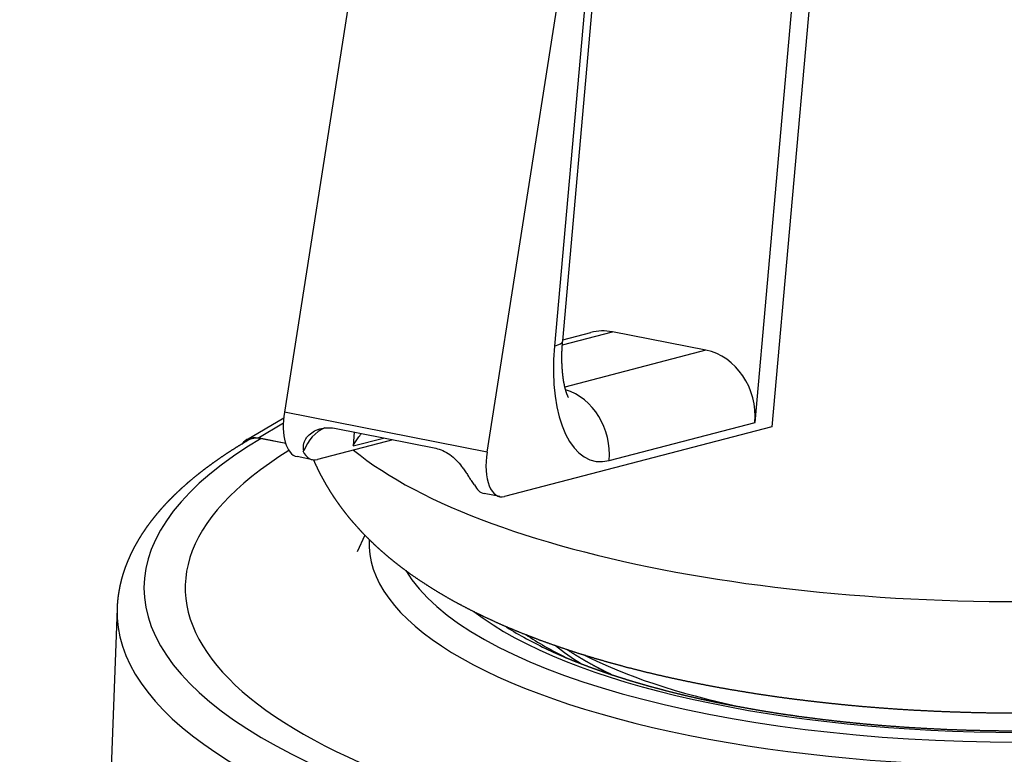
# Model space of a CAD drawing. Extents: x -431 to 1089, y -1249 to 967.
# Drawn here: x 387 to 496, y 114 to 196 of the extents above; entities that cross this region are included whole.
import ezdxf

# ---------------------------------------------------------------- set-up
doc = ezdxf.new("R2010")
doc.units = 0
doc.layers.add('AM_VIS', color=7, linetype='CONTINUOUS')

msp = doc.modelspace()

# ---------------------------------------------------------------- linework, layer by layer
at = {"layer": 'AM_VIS'}
for p, q in [((430.09, 241.9), (416.03, 152.26)), ((438.55, 147.81), (452.61, 237.45)), ((446.95, 160.18), (453.24, 230.94)), ((452.33, 230.36), (446.04, 159.6)), ((474.42, 198.1), (470.2, 150.64)), ((468.32, 151.1), (472.45, 197.58)), ((446.91, 159.74), (452.47, 161.19)), ((446.96, 160.31), (450.09, 161.12)), ((462.86, 159.14), (452.47, 161.19)), ((462.86, 159.14), (447.19, 155.05)), ((438.55, 147.81), (416.03, 152.26)), ((411.82, 149.18), (415.95, 151.63)), ((413.09, 149.38), (415.92, 151.05)), ((452.12, 146.87), (468.32, 151.1)), ((421.58, 150.46), (432.84, 148.24)), ((423.8, 150.02), (423.66, 148.5)), ((470.2, 150.64), (440.49, 142.88)), ((416.18, 148.77), (413.09, 149.38)), ((416.18, 148.77), (413.44, 149.31)), ((428.09, 149.18), (419.71, 146.99)), ((423.66, 148.5), (427.05, 149.38)), ((418.1, 147.96), (418.19, 147.94)), ((419.17, 146.97), (417.44, 147.31)), ((437.06, 144.21), (437.15, 144.2)), ((439.96, 142.86), (438.23, 143.21)), ((424.98, 138.57), (424.11, 136.73)), ((397.44, 130.42), (395.9, 89.08))]:
    msp.add_line(p, q, dxfattribs=at)
for centre, major_axis, ratio, start_param, end_param in [((451.86, 154.35), (-1.77, 6.77), 0.860825, 5.888865, 6.283185), ((497.53, 158.54), (79.95, 0), 0.34202, 3.535811, 6.346804), ((439.98, 160.8), (-6.97, 0.62), 0.19551, 2.641973, 3.141593), ((453.42, 161.53), (2.91, 14.72), 0.469846, 1.794127, 3.364923), ((462.25, 152.3), (-1.77, 6.77), 0.860825, 4.318069, 5.888865), ((446.06, 148.07), (-1.77, 6.77), 0.860825, 4.318069, 5.788984), ((418.41, 152.22), (0.97, 4.91), 0.469846, 1.6545, 3.141593), ((421.85, 146.24), (-0.13, -4.54), 0.871479, 3.515188, 4.353366), ((497.53, 132.71), (97.1, 0), 0.34202, 2.617994, 5.759587), ((413.09, 147.03), (-1.27, 2.15), 0.813798, 5.653952, 6.621997), ((413.44, 146.49), (-1.53, 2.58), 0.813798, 5.653952, 6.283185), ((497.53, 132.71), (92.5, 0), 0.34202, 2.637421, 5.759587), ((497.53, 132.71), (92.5, 0), 0.34202, 2.637421, 5.759587), ((420.14, 151.87), (0.97, 4.91), 0.469846, 2.581795, 3.364923), ((440.93, 147.77), (0.97, 4.91), 0.469846, 1.6545, 3.364923), ((439.19, 148.11), (0.97, 4.91), 0.469846, 2.581795, 3.141593), ((497.53, 137.59), (72.09, 0), 0.34202, 3.121054, 6.303724), ((497.53, 139.29), (69.34, 0), 0.34202, 3.338869, 6.085908), ((497.53, 129.99), (100.1, 0), 0.34202, 3.128882, 4.099194), ((497.53, 139.29), (66.17, 0), 0.34202, 3.559943, 5.864835), ((497.53, 138.86), (64.58, 0), 0.34202, 3.629291, 3.763362), ((497.53, 136.94), (61.2, 0), 0.34202, 3.608314, 3.751103), ((497.53, 133.61), (55.64, 0), 0.34202, 3.535021, 3.654356), ((497.53, 136.29), (57.99, 0), 0.34202, 3.730469, 4.150997), ((497.53, 133.18), (54.05, 0), 0.34202, 3.670221, 3.712895)]:
    msp.add_ellipse(centre, major_axis=major_axis, ratio=ratio, start_param=start_param, end_param=end_param, dxfattribs=at)
for points, degree, knots in [([(419.26, 146.95), (419.27, 146.95), (419.46, 146.5), (419.67, 146.06), (419.88, 145.62), (420.1, 145.2), (420.33, 144.78), (420.56, 144.36), (420.8, 143.96), (421.04, 143.56), (421.29, 143.16), (421.54, 142.78), (421.8, 142.4), (422.07, 142.02), (422.33, 141.66), (422.73, 141.14), (423.12, 140.64), (423.53, 140.16), (423.95, 139.68), (424.37, 139.21), (424.79, 138.76), (425.23, 138.32), (425.67, 137.89), (426.11, 137.46), (426.56, 137.05), (427.02, 136.65), (427.48, 136.25), (427.94, 135.87), (428.41, 135.49), (428.89, 135.12), (429.37, 134.76), (429.85, 134.4), (430.34, 134.05), (430.84, 133.71), (431.34, 133.38), (432.19, 132.83), (433.05, 132.29), (433.92, 131.78), (434.81, 131.27), (435.71, 130.79), (436.63, 130.31), (437.56, 129.85), (438.49, 129.4), (439.45, 128.96), (440.41, 128.53), (441.39, 128.12), (442.38, 127.71), (443.39, 127.32), (444.4, 126.93), (445.43, 126.56), (446.47, 126.2), (447.53, 125.84), (448.6, 125.49), (449.67, 125.16), (450.77, 124.83), (451.84, 124.52), (452.93, 124.22), (454.02, 123.92), (455.13, 123.64), (456.25, 123.36), (457.38, 123.09), (458.52, 122.83), (459.67, 122.58), (460.82, 122.34), (461.99, 122.1), (463.17, 121.87), (464.36, 121.65), (465.55, 121.44), (466.76, 121.24), (467.97, 121.04), (469.19, 120.85), (470.42, 120.67), (471.65, 120.5), (472.9, 120.34), (474.15, 120.19), (475.31, 120.05), (476.49, 119.92), (477.67, 119.8), (478.85, 119.68), (480.04, 119.57), (481.23, 119.47), (482.43, 119.38), (483.63, 119.29), (484.83, 119.21), (486.04, 119.14), (487.25, 119.08), (488.46, 119.02), (489.67, 118.97), (490.89, 118.93), (492.1, 118.89), (493.32, 118.86), (494.54, 118.84), (495.76, 118.83), (496.98, 118.82), (498.2, 118.82), (499.41, 118.83), (500.61, 118.84), (501.81, 118.86), (503.01, 118.89), (504.21, 118.93), (505.4, 118.97), (506.6, 119.02), (507.79, 119.08), (508.98, 119.14), (510.17, 119.21), (511.35, 119.29), (512.54, 119.37), (513.71, 119.46), (514.89, 119.56), (516.06, 119.67), (517.22, 119.78), (518.39, 119.9), (519.54, 120.03), (520.69, 120.16), (521.84, 120.3), (523, 120.45), (524.15, 120.61), (525.3, 120.77), (526.44, 120.94), (527.58, 121.12), (528.7, 121.3), (529.82, 121.49), (530.94, 121.69), (532.04, 121.9), (533.14, 122.11), (534.23, 122.33), (535.31, 122.56), (536.38, 122.8), (537.44, 123.04), (538.5, 123.29), (539.54, 123.54), (540.58, 123.8), (541.61, 124.07), (542.62, 124.35), (543.63, 124.64), (544.7, 124.95), (545.75, 125.27), (546.8, 125.6), (547.83, 125.94), (548.85, 126.29), (549.86, 126.64), (550.85, 127.01), (551.84, 127.38), (552.81, 127.77), (553.77, 128.16), (554.72, 128.56), (555.65, 128.98), (556.58, 129.4), (557.49, 129.84), (558.39, 130.29), (559.28, 130.75), (560.15, 131.22), (561.01, 131.71), (561.87, 132.21), (562.7, 132.72), (563.14, 133), (563.58, 133.28), (564.01, 133.57), (564.43, 133.86), (564.86, 134.15), (565.28, 134.45), (565.69, 134.76), (566.11, 135.07), (566.52, 135.39), (566.92, 135.71), (567.32, 136.04), (567.72, 136.37), (568.12, 136.71), (568.51, 137.06), (568.9, 137.42), (569.28, 137.78), (569.66, 138.15), (570.04, 138.52), (570.41, 138.91), (570.77, 139.3), (571.03, 139.59), (571.29, 139.88), (571.54, 140.17), (571.8, 140.47), (572.04, 140.78), (572.29, 141.09), (572.53, 141.4), (572.77, 141.72), (573.01, 142.04), (573.24, 142.37), (573.47, 142.71), (573.69, 143.04), (573.92, 143.39), (574.13, 143.74), (574.35, 144.09), (574.55, 144.45), (574.76, 144.82), (574.96, 145.19), (575.15, 145.57), (575.4, 146.07), (575.64, 146.59), (575.86, 147.11), (576.08, 147.64), (576.29, 148.18), (576.48, 148.73), (576.66, 149.29), (576.83, 149.86), (576.99, 150.43), (577.13, 151.01), (577.25, 151.6), (577.36, 152.19), (577.46, 152.79), (577.54, 153.39), (577.61, 153.99), (577.66, 154.6), (577.69, 155.21), (577.7, 155.82), (577.7, 156.43), (577.69, 157.04), (577.67, 157.37), (577.65, 157.7), (577.63, 158.02), (577.6, 158.35), (577.56, 158.67), (577.52, 158.99), (577.48, 159.32), (577.43, 159.64), (577.38, 159.96), (577.32, 160.28)], 1, [3.811002, 3.811002, 3.811144, 3.819089, 3.827034, 3.834979, 3.842923, 3.850868, 3.858813, 3.866758, 3.874702, 3.882647, 3.890592, 3.898537, 3.906481, 3.914426, 3.925798, 3.93717, 3.948543, 3.959915, 3.971287, 3.982659, 3.994031, 4.005403, 4.016775, 4.028148, 4.03952, 4.050892, 4.062264, 4.073636, 4.085008, 4.096381, 4.107753, 4.119125, 4.130497, 4.141869, 4.161032, 4.180195, 4.199358, 4.218522, 4.237685, 4.256848, 4.276011, 4.295174, 4.314337, 4.3335, 4.352663, 4.371827, 4.39099, 4.410153, 4.429316, 4.448479, 4.467642, 4.486805, 4.505968, 4.525131, 4.543788, 4.562445, 4.581102, 4.599759, 4.618416, 4.637072, 4.655729, 4.674386, 4.693043, 4.7117, 4.730357, 4.749013, 4.76767, 4.786327, 4.804984, 4.823641, 4.842298, 4.860954, 4.879611, 4.898268, 4.915634, 4.933, 4.950365, 4.967731, 4.985097, 5.002463, 5.019829, 5.037194, 5.05456, 5.071926, 5.089292, 5.106658, 5.124023, 5.141389, 5.158755, 5.176121, 5.193487, 5.210852, 5.228218, 5.245584, 5.262681, 5.279777, 5.296874, 5.313971, 5.331068, 5.348165, 5.365261, 5.382358, 5.399455, 5.416552, 5.433648, 5.450745, 5.467842, 5.484939, 5.502036, 5.519132, 5.536229, 5.553326, 5.570423, 5.58752, 5.60491, 5.6223, 5.63969, 5.657081, 5.674471, 5.691861, 5.709252, 5.726642, 5.744032, 5.761422, 5.778813, 5.796203, 5.813593, 5.830984, 5.848374, 5.865764, 5.883155, 5.900545, 5.917935, 5.935325, 5.953918, 5.97251, 5.991102, 6.009694, 6.028286, 6.046878, 6.065471, 6.084063, 6.102655, 6.121247, 6.139839, 6.158432, 6.177024, 6.195616, 6.214208, 6.2328, 6.251392, 6.269985, 6.288577, 6.307169, 6.316951, 6.326733, 6.336515, 6.346298, 6.35608, 6.365862, 6.375644, 6.385426, 6.395209, 6.404991, 6.414773, 6.424555, 6.434337, 6.444119, 6.453902, 6.463684, 6.473466, 6.483248, 6.49303, 6.502813, 6.509822, 6.516831, 6.52384, 6.530849, 6.537858, 6.544867, 6.551876, 6.558885, 6.565894, 6.572904, 6.579913, 6.586922, 6.593931, 6.60094, 6.607949, 6.614958, 6.621967, 6.628976, 6.635985, 6.645231, 6.654476, 6.663721, 6.672966, 6.682211, 6.691456, 6.700702, 6.709947, 6.719192, 6.728437, 6.737682, 6.746927, 6.756172, 6.765418, 6.774663, 6.783908, 6.793153, 6.802398, 6.811643, 6.820889, 6.82584, 6.830791, 6.835743, 6.840694, 6.845646, 6.850597, 6.855548, 6.8605, 6.865451, 6.870403, 6.870403]), ([(447.61, 153.88), (447.61, 153.88), (447.6, 153.89), (447.6, 153.9), (447.59, 153.91), (447.58, 153.92), (447.57, 153.94), (447.56, 153.97), (447.55, 153.99), (447.53, 154.02), (447.52, 154.06), (447.5, 154.1), (447.48, 154.14), (447.46, 154.19), (447.44, 154.23), (447.42, 154.29), (447.4, 154.35), (447.37, 154.42), (447.35, 154.49), (447.33, 154.56), (447.3, 154.64), (447.28, 154.72), (447.25, 154.81), (447.23, 154.89), (447.21, 154.99), (447.18, 155.08), (447.16, 155.18), (447.14, 155.29), (447.12, 155.4), (447.09, 155.51), (447.07, 155.63), (447.05, 155.75), (447.03, 155.88), (447.01, 156.01), (446.99, 156.14), (446.98, 156.27), (446.96, 156.41), (446.95, 156.54), (446.93, 156.69), (446.92, 156.83), (446.91, 157), (446.9, 157.17), (446.89, 157.34), (446.88, 157.51), (446.87, 157.69), (446.87, 157.87), (446.86, 158.05), (446.86, 158.23), (446.86, 158.42), (446.86, 158.61), (446.87, 158.8), (446.87, 158.99), (446.88, 159.19), (446.89, 159.38), (446.9, 159.58), (446.92, 159.78), (446.93, 159.98), (446.95, 160.18)], 1, [2.4111277, 2.4111277, 2.4182952, 2.433307, 2.4474808, 2.4616546, 2.4758283, 2.4900021, 2.5041758, 2.5183496, 2.5325234, 2.5466971, 2.5608709, 2.5750446, 2.5892184, 2.6033921, 2.6186163, 2.6338404, 2.6490645, 2.6642886, 2.6795127, 2.6947368, 2.709961, 2.7251851, 2.7404092, 2.7556333, 2.7708574, 2.7860815, 2.802038, 2.8179946, 2.8339511, 2.8499076, 2.8658641, 2.8818206, 2.8977771, 2.9137336, 2.9296901, 2.9456467, 2.9616032, 2.9775597, 2.9935162, 3.0114624, 3.0294087, 3.0473549, 3.0653011, 3.0832474, 3.1011936, 3.1191398, 3.1370861, 3.1550323, 3.1729785, 3.1909248, 3.208871, 3.2268172, 3.2446789, 3.2625406, 3.2804022, 3.2982639, 3.3161256, 3.3161256]), ([(418.19, 147.94), (418.15, 148.06), (418.14, 148.19), (418.13, 148.43), (418.14, 148.54), (418.18, 148.75), (418.22, 148.87), (418.31, 149.09), (418.36, 149.2), (418.5, 149.41), (418.57, 149.51), (418.81, 149.77), (419.01, 149.93), (419.44, 150.2), (419.69, 150.31), (420.21, 150.47), (420.49, 150.51), (421.04, 150.54), (421.31, 150.51), (421.58, 150.46)], 3, [4.754745, 4.754745, 4.754745, 4.754745, 5.399151, 5.399151, 5.877084, 5.877084, 6.355018, 6.355018, 6.832952, 6.832952, 7.310886, 7.310886, 8.229159, 8.229159, 9.147432, 9.147432, 10.065706, 10.065706, 10.983979, 10.983979, 10.983979, 10.983979]), ([(423.66, 148.5), (423.82, 148.8), (424.01, 149.1), (424.34, 149.56), (424.46, 149.72), (424.58, 149.87)], 3, [0, 0, 0, 0, 1.163809, 1.163809, 1.760214, 1.760214, 1.760214, 1.760214]), ([(411.91, 149.08), (411.54, 148.85), (411.17, 148.63), (410.81, 148.41), (410.45, 148.18), (410.09, 147.95), (409.74, 147.73), (409.4, 147.5), (409.06, 147.27), (408.72, 147.03), (408.39, 146.8), (408.06, 146.57), (407.74, 146.33), (407.42, 146.1), (407.1, 145.86), (406.79, 145.62), (406.49, 145.38), (406.19, 145.14), (405.89, 144.9), (405.6, 144.65), (405.31, 144.41), (405.03, 144.16), (404.75, 143.91), (404.47, 143.66), (404.21, 143.41), (403.94, 143.16), (403.68, 142.91), (403.43, 142.65), (403.18, 142.4), (402.95, 142.16), (402.72, 141.92), (402.5, 141.67), (402.28, 141.43), (402.07, 141.18), (401.86, 140.94), (401.66, 140.69), (401.46, 140.44), (401.26, 140.19), (401.07, 139.94), (400.89, 139.69), (400.7, 139.44), (400.53, 139.18), (400.35, 138.92), (400.18, 138.67), (400.02, 138.41), (399.86, 138.15), (399.71, 137.89), (399.56, 137.62), (399.41, 137.36), (399.27, 137.1), (399.13, 136.83), (399, 136.56), (398.88, 136.29), (398.76, 136.02), (398.64, 135.75), (398.53, 135.48), (398.42, 135.21), (398.32, 134.93), (398.22, 134.65), (398.14, 134.4), (398.06, 134.13), (397.98, 133.87), (397.91, 133.61), (397.85, 133.35), (397.78, 133.09), (397.73, 132.82), (397.68, 132.56), (397.63, 132.29), (397.59, 132.03), (397.55, 131.76), (397.52, 131.49), (397.49, 131.23), (397.47, 130.96), (397.45, 130.69), (397.44, 130.42)], 1, [3.1415927, 3.1415927, 3.1488911, 3.1561895, 3.1634879, 3.1707863, 3.1780847, 3.1853831, 3.1926815, 3.1999799, 3.2072783, 3.2145767, 3.2218751, 3.2291735, 3.2364719, 3.2437703, 3.2510687, 3.2583671, 3.2656655, 3.2729639, 3.2802623, 3.2875607, 3.2948591, 3.3021576, 3.309456, 3.3167544, 3.3240528, 3.3313512, 3.3386496, 3.345948, 3.3527598, 3.3595717, 3.3663835, 3.3731954, 3.3800072, 3.386819, 3.3936309, 3.4004427, 3.4072546, 3.4140664, 3.4208783, 3.4276901, 3.434502, 3.4413138, 3.4481256, 3.4549375, 3.4617493, 3.4685612, 3.475373, 3.4821849, 3.4889967, 3.4958086, 3.5026204, 3.5094322, 3.5162441, 3.5230559, 3.5298678, 3.5366796, 3.5434915, 3.5503033, 3.5566894, 3.5630755, 3.5694616, 3.5758477, 3.5822338, 3.5886199, 3.595006, 3.6013921, 3.6077782, 3.6141643, 3.6205504, 3.6269366, 3.6333227, 3.6397088, 3.6460949, 3.652481, 3.652481]), ([(432.84, 148.24), (433.1, 148.19), (433.37, 148.1), (433.9, 147.87), (434.16, 147.71), (434.66, 147.36), (434.89, 147.15), (435.33, 146.71), (435.54, 146.47), (435.82, 146.1), (435.92, 145.97), (436.11, 145.7), (436.21, 145.56), (436.38, 145.28), (436.47, 145.14), (436.63, 144.88), (436.71, 144.76), (436.88, 144.49), (436.97, 144.35), (437.06, 144.21)], 3, [10.983979, 10.983979, 10.983979, 10.983979, 11.902252, 11.902252, 12.820526, 12.820526, 13.738799, 13.738799, 14.657072, 14.657072, 15.135006, 15.135006, 15.61294, 15.61294, 16.090873, 16.090873, 16.568807, 16.568807, 17.213213, 17.213213, 17.213213, 17.213213]), ([(445.03, 125.99), (445.59, 125.73), (446.16, 125.47), (446.74, 125.22), (447.33, 124.96), (447.94, 124.71), (448.55, 124.46), (449.18, 124.22), (449.83, 123.97), (450.48, 123.73), (451.14, 123.5), (451.82, 123.26), (452.51, 123.03), (453.21, 122.81), (453.92, 122.58), (454.64, 122.36), (455.37, 122.14), (456.11, 121.93), (456.86, 121.72), (457.62, 121.52), (458.39, 121.31), (459.19, 121.11), (460.01, 120.91), (460.83, 120.71), (461.66, 120.52), (462.5, 120.33), (463.35, 120.15), (464.21, 119.97), (465.07, 119.8), (465.95, 119.63), (466.83, 119.47), (467.72, 119.31), (468.62, 119.15), (469.53, 119), (470.44, 118.85), (471.36, 118.71), (472.29, 118.58), (473.22, 118.44), (474.16, 118.32), (475.1, 118.2), (476.05, 118.08), (477.02, 117.97), (477.99, 117.86), (478.97, 117.76), (479.95, 117.66), (480.94, 117.57), (481.93, 117.48), (482.93, 117.4), (483.93, 117.33), (484.93, 117.25), (485.94, 117.19), (486.95, 117.13), (487.96, 117.08), (488.97, 117.03), (489.99, 116.98), (491.01, 116.95), (492.03, 116.91), (493.05, 116.89), (494.07, 116.87), (495.09, 116.85), (496.12, 116.84), (497.15, 116.83), (498.17, 116.83), (499.2, 116.84), (500.23, 116.85), (501.26, 116.87), (502.28, 116.89), (503.31, 116.92), (504.33, 116.96), (505.35, 116.99), (506.37, 117.04), (507.39, 117.09), (508.4, 117.15), (509.41, 117.21), (510.42, 117.27), (511.43, 117.35), (512.43, 117.42), (513.42, 117.51), (514.42, 117.6), (515.41, 117.69), (516.39, 117.79), (517.37, 117.89), (518.34, 118), (519.31, 118.12), (520.27, 118.24), (521.22, 118.36), (522.17, 118.49), (523.11, 118.63), (524.05, 118.77), (524.98, 118.91), (525.9, 119.06), (526.82, 119.21), (527.72, 119.37), (528.62, 119.54), (529.51, 119.71), (530.39, 119.88), (531.27, 120.06), (532.13, 120.24), (532.99, 120.43), (533.84, 120.62), (534.67, 120.82), (535.49, 121.02), (536.3, 121.22), (537.1, 121.43), (537.89, 121.64), (538.67, 121.85), (539.44, 122.07), (540.19, 122.29), (540.94, 122.52), (541.67, 122.75), (542.4, 122.98), (543.11, 123.22), (543.81, 123.46), (544.5, 123.7), (545.17, 123.95), (545.84, 124.2), (546.49, 124.45), (547.12, 124.71), (547.75, 124.97), (548.36, 125.23), (548.96, 125.5), (549.23, 125.62), (549.5, 125.74), (549.76, 125.87), (550.03, 125.99)], 1, [4.286961, 4.286961, 4.30206, 4.317159, 4.332259, 4.347358, 4.362458, 4.377557, 4.392657, 4.407756, 4.422856, 4.437955, 4.453054, 4.468154, 4.483253, 4.498353, 4.513452, 4.528552, 4.543651, 4.558751, 4.57385, 4.588949, 4.60449, 4.62003, 4.63557, 4.65111, 4.66665, 4.682191, 4.697731, 4.713271, 4.728811, 4.744351, 4.759892, 4.775432, 4.790972, 4.806512, 4.822053, 4.837593, 4.853133, 4.868673, 4.884213, 4.899754, 4.915481, 4.931209, 4.946936, 4.962664, 4.978391, 4.994119, 5.009846, 5.025574, 5.041301, 5.057029, 5.072756, 5.088484, 5.104211, 5.119939, 5.135666, 5.151394, 5.167121, 5.182849, 5.198576, 5.214304, 5.230084, 5.245864, 5.261644, 5.277424, 5.293204, 5.308985, 5.324765, 5.340545, 5.356325, 5.372105, 5.387885, 5.403665, 5.419445, 5.435226, 5.451006, 5.466786, 5.482566, 5.498346, 5.514126, 5.529906, 5.545647, 5.561388, 5.577128, 5.592869, 5.60861, 5.624351, 5.640091, 5.655832, 5.671573, 5.687313, 5.703054, 5.718795, 5.734535, 5.750276, 5.766017, 5.781757, 5.797498, 5.813239, 5.82898, 5.84472, 5.860295, 5.875869, 5.891444, 5.907018, 5.922592, 5.938167, 5.953741, 5.969316, 5.98489, 6.000465, 6.016039, 6.031613, 6.047188, 6.062762, 6.078337, 6.093911, 6.109486, 6.12506, 6.140634, 6.156209, 6.16341, 6.170612, 6.177813, 6.185015, 6.185015]), ([(447.46, 125.86), (447.63, 125.75), (448.06, 125.47), (448.49, 125.2), (448.93, 124.94), (449.37, 124.67), (449.82, 124.42), (450.5, 124.04), (451.2, 123.68), (451.9, 123.32), (452.46, 123.05)], 1, [4.1399988, 4.1399988, 4.1452348, 4.1583315, 4.1714282, 4.184525, 4.1976217, 4.2107184, 4.2304246, 4.2501307, 4.2698368, 4.2850971, 4.2850971])]:
    msp.add_open_spline(points, degree=degree, knots=knots, dxfattribs=at)

doc.saveas('drawing.dxf')
